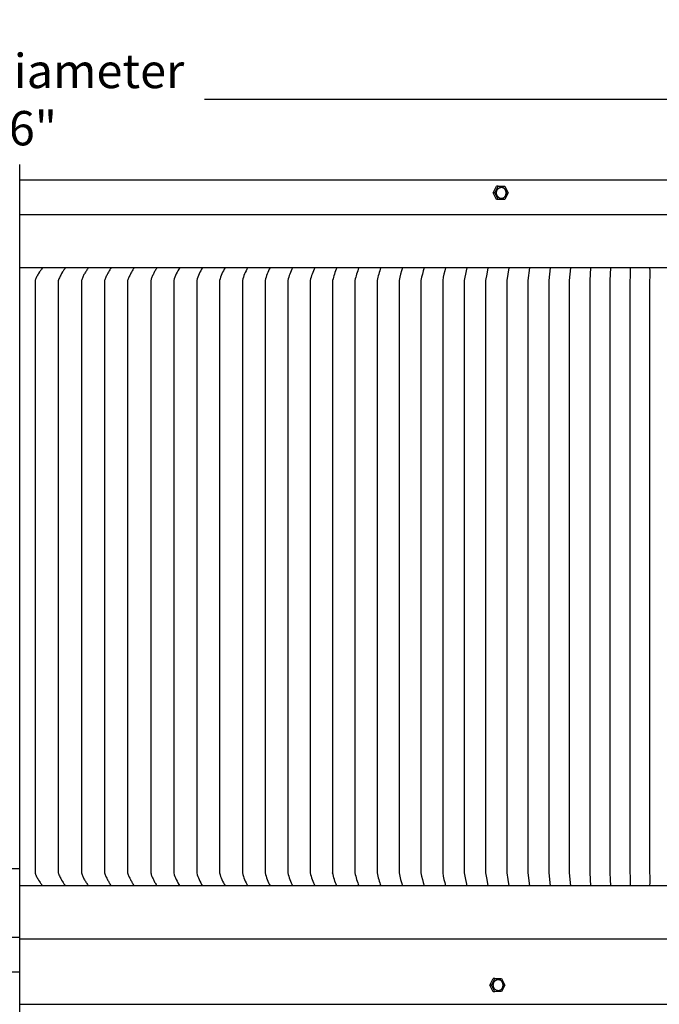
# Model space of a CAD drawing. Units: inches. Extents: x -16 to 121, y -7 to 22.
# Drawn here: x 7 to 16, y 8 to 22 of the extents above; entities that cross this region are included whole.
import ezdxf

# ---------------------------------------------------------------- set-up
doc = ezdxf.new("R2010")
doc.units = ezdxf.units.IN
doc.header["$MEASUREMENT"] = 0
doc.layers.add('Aura Vent', color=250, linetype='Continuous')
doc.layers.add('Dimension (ANSI)', color=5, linetype='Continuous')
doc.styles.add('Arial', font='arial.ttf')
doc.dimstyles.new('Dimensions', dxfattribs={"dimtxt": 0.125, "dimasz": 0.125, "dimexe": 0.0625, "dimexo": 0.125, "dimgap": 0.09, "dimtad": 0, "dimtih": 1, "dimtoh": 1, "dimzin": 0, "dimdsep": 46, "dimlunit": 5, "dimtxsty": 'Arial', "dimcen": 0, "dimadec": 0, "dimazin": 0, "dimtfac": 1, "dimtofl": 0, "dimtmove": 0, "dimatfit": 3, "dimfxl": 1, "dimfrac": 2, "dimtolj": 1, "dimtzin": 0, "dimarcsym": 0})

# ---------------------------------------------------------------- blocks, each defined once
blk = doc.blocks.new('*D10')
at = {"layer": 'Defpoints', "color": 0, "transparency": 16777216}
for p in [(24.623, 21.212), (-11.361, 19.506), (24.623, 19.496)]:
    blk.add_point(p, dxfattribs=at)
at = {"layer": 'Dimension (ANSI)', "color": 0, "lineweight": -2, "transparency": 16777216}
for p, q in [((-11.361, 20.006), (-11.361, 21.462)), ((24.623, 19.996), (24.623, 21.462)), ((-10.861, 21.212), (3.945, 21.212)), ((24.123, 21.212), (9.317, 21.212))]:
    blk.add_line(p, q, dxfattribs=at)
at = {"layer": 'Dimension (ANSI)', "color": 0, "transparency": 16777216}
for points in [[(-10.861, 21.295), (-10.861, 21.129), (-11.361, 21.212)], [(24.123, 21.295), (24.123, 21.129), (24.623, 21.212)]]:
    blk.add_solid(points, dxfattribs=at)
at = {"layer": 'Dimension (ANSI)', "color": 0, "transparency": 16777216, "insert": (6.631, 21.212), "char_height": 0.5, "attachment_point": 5, "style": 'Arial'}
blk.add_mtext('\\A1;Head Diameter\\P36"', dxfattribs=at)

msp = doc.modelspace()

# ---------------------------------------------------------------- linework, layer by layer
at = {"layer": 'Aura Vent', "color": 5}
msp.add_lwpolyline([(6.629, -2.21), (6.629, 20.265)], dxfattribs=at)
at = {"layer": 'Aura Vent'}
for points in [[(21.654, 20.04), (6.629, 20.04)], [(6.629, 20.015), (6.629, 20.015)], [(13.517, 19.853), (13.565, 19.949)], [(13.541, 19.853), (13.59, 19.949)], [(13.59, 19.949), (13.565, 19.949)], [(13.59, 19.949), (13.686, 19.949)], [(13.656, 19.774), (13.657, 19.775), (13.659, 19.776), (13.66, 19.776), (13.661, 19.777), (13.663, 19.777), (13.664, 19.778), (13.666, 19.779), (13.667, 19.78), (13.668, 19.78), (13.67, 19.781), (13.671, 19.782), (13.672, 19.783), (13.674, 19.784), (13.675, 19.785), (13.676, 19.786), (13.678, 19.787), (13.679, 19.788), (13.68, 19.789), (13.681, 19.791), (13.683, 19.792), (13.684, 19.793), (13.685, 19.794), (13.686, 19.796), (13.687, 19.797), (13.688, 19.798), (13.689, 19.8), (13.69, 19.801), (13.691, 19.803), (13.692, 19.804), (13.693, 19.806), (13.694, 19.807), (13.695, 19.809), (13.696, 19.81), (13.697, 19.812), (13.698, 19.813), (13.698, 19.815), (13.699, 19.817), (13.7, 19.818), (13.7, 19.82), (13.701, 19.822), (13.702, 19.823), (13.702, 19.825), (13.703, 19.827), (13.703, 19.829), (13.704, 19.83), (13.704, 19.832), (13.704, 19.834), (13.705, 19.835), (13.705, 19.837), (13.705, 19.839), (13.706, 19.841), (13.706, 19.842), (13.706, 19.844), (13.706, 19.846), (13.706, 19.847), (13.706, 19.849), (13.706, 19.851), (13.706, 19.852), (13.706, 19.854), (13.706, 19.856), (13.706, 19.859), (13.706, 19.865), (13.705, 19.868), (13.705, 19.869), (13.705, 19.87), (13.705, 19.872), (13.705, 19.873), (13.704, 19.875), (13.704, 19.876), (13.704, 19.877), (13.703, 19.879), (13.703, 19.88), (13.702, 19.882), (13.702, 19.883), (13.701, 19.884), (13.701, 19.886), (13.7, 19.887), (13.7, 19.888), (13.699, 19.89), (13.699, 19.891), (13.698, 19.892), (13.697, 19.894), (13.697, 19.895), (13.696, 19.896), (13.695, 19.898), (13.694, 19.899), (13.694, 19.9), (13.693, 19.901), (13.692, 19.903), (13.691, 19.904), (13.69, 19.905), (13.689, 19.906), (13.688, 19.907), (13.688, 19.909), (13.687, 19.91), (13.686, 19.911), (13.685, 19.912), (13.684, 19.913), (13.682, 19.914), (13.681, 19.915), (13.68, 19.916), (13.679, 19.917), (13.678, 19.918), (13.677, 19.919), (13.676, 19.92), (13.675, 19.921), (13.674, 19.922), (13.672, 19.922), (13.671, 19.923), (13.67, 19.924), (13.669, 19.925), (13.668, 19.926), (13.666, 19.926), (13.665, 19.927), (13.664, 19.928), (13.663, 19.928), (13.661, 19.929), (13.66, 19.93), (13.659, 19.93), (13.656, 19.931), (13.654, 19.932)], [(13.686, 19.949), (13.734, 19.853)], [(13.541, 19.853), (13.517, 19.853)], [(13.565, 19.757), (13.517, 19.853)], [(13.59, 19.757), (13.541, 19.853)], [(13.734, 19.853), (13.686, 19.757)], [(13.59, 19.757), (13.565, 19.757)], [(13.686, 19.757), (13.59, 19.757)], [(6.629, 19.54), (24.54, 19.54)], [(24.632, 18.764), (6.629, 18.764)], [(6.962, 18.764), (6.954, 18.755), (6.946, 18.745), (6.939, 18.735), (6.931, 18.724), (6.924, 18.713), (6.917, 18.702), (6.902, 18.679), (6.895, 18.668), (6.888, 18.656), (6.882, 18.643), (6.875, 18.631), (6.869, 18.618), (6.863, 18.604), (6.86, 18.598), (6.858, 18.591), (6.855, 18.584), (6.853, 18.577), (6.853, 14.264), (6.853, 9.952), (6.855, 9.945), (6.858, 9.938), (6.86, 9.931), (6.863, 9.924), (6.869, 9.911), (6.875, 9.898), (6.882, 9.885), (6.888, 9.873), (6.895, 9.861), (6.902, 9.849), (6.917, 9.826), (6.924, 9.815), (6.931, 9.805), (6.939, 9.794), (6.946, 9.784), (6.954, 9.774), (6.962, 9.765)], [(7.296, 18.764), (7.288, 18.754), (7.281, 18.745), (7.273, 18.734), (7.266, 18.724), (7.259, 18.713), (7.252, 18.702), (7.238, 18.679), (7.231, 18.668), (7.225, 18.656), (7.218, 18.643), (7.212, 18.631), (7.206, 18.618), (7.2, 18.604), (7.197, 18.598), (7.195, 18.591), (7.192, 18.584), (7.19, 18.577), (7.19, 14.264), (7.19, 9.952), (7.192, 9.945), (7.195, 9.938), (7.197, 9.931), (7.2, 9.924), (7.206, 9.911), (7.212, 9.898), (7.218, 9.885), (7.225, 9.873), (7.231, 9.861), (7.238, 9.849), (7.252, 9.826), (7.259, 9.815), (7.266, 9.805), (7.273, 9.794), (7.281, 9.784), (7.288, 9.774), (7.296, 9.765)], [(7.629, 18.764), (7.621, 18.754), (7.613, 18.743), (7.606, 18.732), (7.598, 18.721), (7.591, 18.709), (7.584, 18.698), (7.577, 18.686), (7.571, 18.675), (7.564, 18.663), (7.558, 18.651), (7.552, 18.639), (7.547, 18.627), (7.541, 18.614), (7.536, 18.602), (7.531, 18.589), (7.527, 18.577), (7.527, 14.264), (7.527, 9.952), (7.531, 9.939), (7.536, 9.927), (7.541, 9.914), (7.547, 9.902), (7.552, 9.89), (7.558, 9.878), (7.564, 9.866), (7.571, 9.854), (7.577, 9.842), (7.584, 9.831), (7.591, 9.819), (7.598, 9.808), (7.606, 9.797), (7.613, 9.786), (7.621, 9.775), (7.629, 9.764)], [(7.962, 18.764), (7.955, 18.754), (7.947, 18.743), (7.94, 18.732), (7.932, 18.721), (7.925, 18.709), (7.919, 18.698), (7.912, 18.686), (7.906, 18.674), (7.9, 18.663), (7.894, 18.651), (7.888, 18.639), (7.883, 18.626), (7.877, 18.614), (7.872, 18.602), (7.868, 18.589), (7.863, 18.577), (7.863, 14.264), (7.863, 9.952), (7.868, 9.939), (7.872, 9.927), (7.877, 9.915), (7.883, 9.902), (7.888, 9.89), (7.894, 9.878), (7.9, 9.866), (7.906, 9.854), (7.912, 9.843), (7.919, 9.831), (7.925, 9.82), (7.932, 9.808), (7.94, 9.797), (7.947, 9.786), (7.955, 9.775), (7.962, 9.764)], [(8.295, 18.764), (8.287, 18.754), (8.28, 18.743), (8.273, 18.732), (8.266, 18.72), (8.259, 18.709), (8.253, 18.697), (8.246, 18.686), (8.24, 18.674), (8.234, 18.662), (8.229, 18.65), (8.223, 18.638), (8.218, 18.626), (8.213, 18.614), (8.208, 18.602), (8.204, 18.589), (8.199, 18.577), (8.199, 14.264), (8.199, 9.952), (8.204, 9.939), (8.208, 9.927), (8.213, 9.915), (8.218, 9.903), (8.223, 9.89), (8.229, 9.878), (8.234, 9.866), (8.24, 9.855), (8.246, 9.843), (8.253, 9.831), (8.259, 9.82), (8.266, 9.808), (8.273, 9.797), (8.28, 9.786), (8.287, 9.775), (8.295, 9.764)], [(8.627, 18.764), (8.619, 18.753), (8.612, 18.743), (8.605, 18.731), (8.599, 18.72), (8.592, 18.709), (8.586, 18.697), (8.58, 18.686), (8.574, 18.674), (8.568, 18.662), (8.563, 18.65), (8.558, 18.638), (8.553, 18.626), (8.548, 18.614), (8.543, 18.602), (8.539, 18.589), (8.535, 18.577), (8.535, 14.264), (8.535, 9.952), (8.539, 9.939), (8.543, 9.927), (8.548, 9.915), (8.553, 9.903), (8.558, 9.891), (8.563, 9.879), (8.568, 9.867), (8.574, 9.855), (8.58, 9.843), (8.586, 9.831), (8.592, 9.82), (8.599, 9.809), (8.605, 9.797), (8.612, 9.786), (8.619, 9.775), (8.627, 9.764)], [(8.958, 18.764), (8.944, 18.742), (8.931, 18.72), (8.919, 18.697), (8.907, 18.674), (8.897, 18.65), (8.887, 18.626), (8.878, 18.601), (8.87, 18.577), (8.87, 14.264), (8.87, 9.952), (8.878, 9.927), (8.887, 9.903), (8.897, 9.879), (8.907, 9.855), (8.919, 9.832), (8.931, 9.809), (8.944, 9.786), (8.958, 9.764)], [(9.288, 18.764), (9.275, 18.742), (9.262, 18.72), (9.251, 18.697), (9.24, 18.673), (9.229, 18.65), (9.22, 18.626), (9.211, 18.601), (9.204, 18.577), (9.204, 14.264), (9.204, 9.952), (9.211, 9.927), (9.22, 9.903), (9.229, 9.879), (9.24, 9.855), (9.251, 9.832), (9.262, 9.809), (9.275, 9.786), (9.288, 9.764)], [(9.617, 18.764), (9.604, 18.742), (9.593, 18.72), (9.581, 18.697), (9.571, 18.673), (9.561, 18.649), (9.552, 18.625), (9.544, 18.601), (9.537, 18.577), (9.537, 14.264), (9.537, 9.952), (9.544, 9.927), (9.552, 9.903), (9.561, 9.879), (9.571, 9.856), (9.581, 9.832), (9.593, 9.809), (9.604, 9.787), (9.617, 9.764)], [(9.945, 18.764), (9.933, 18.742), (9.922, 18.719), (9.911, 18.696), (9.901, 18.673), (9.892, 18.649), (9.883, 18.625), (9.875, 18.601), (9.868, 18.577), (9.868, 14.264), (9.868, 9.952), (9.875, 9.928), (9.883, 9.903), (9.892, 9.879), (9.901, 9.856), (9.911, 9.832), (9.922, 9.809), (9.933, 9.787), (9.945, 9.764)], [(10.272, 18.764), (10.26, 18.742), (10.25, 18.719), (10.24, 18.696), (10.23, 18.673), (10.221, 18.649), (10.213, 18.625), (10.206, 18.601), (10.199, 18.577), (10.199, 14.264), (10.199, 9.952), (10.206, 9.928), (10.213, 9.904), (10.221, 9.88), (10.23, 9.856), (10.24, 9.833), (10.25, 9.81), (10.26, 9.787), (10.272, 9.764)], [(10.597, 18.764), (10.586, 18.742), (10.576, 18.719), (10.567, 18.696), (10.558, 18.672), (10.549, 18.649), (10.542, 18.625), (10.534, 18.601), (10.528, 18.577), (10.528, 14.264), (10.528, 9.952), (10.534, 9.928), (10.542, 9.904), (10.549, 9.88), (10.558, 9.856), (10.567, 9.833), (10.576, 9.81), (10.586, 9.787), (10.597, 9.764)], [(10.921, 18.764), (10.911, 18.742), (10.901, 18.719), (10.892, 18.696), (10.884, 18.672), (10.876, 18.649), (10.869, 18.625), (10.862, 18.601), (10.856, 18.577), (10.856, 14.264), (10.856, 9.952), (10.862, 9.928), (10.869, 9.904), (10.876, 9.88), (10.884, 9.856), (10.892, 9.833), (10.901, 9.81), (10.911, 9.787), (10.921, 9.764)], [(11.243, 18.764), (11.234, 18.742), (11.225, 18.719), (11.216, 18.695), (11.208, 18.672), (11.201, 18.648), (11.194, 18.625), (11.188, 18.601), (11.182, 18.577)], [(11.563, 18.764), (11.555, 18.741), (11.546, 18.718), (11.538, 18.695), (11.531, 18.672), (11.524, 18.648), (11.517, 18.625), (11.511, 18.601), (11.506, 18.577), (11.506, 14.264), (11.506, 9.952), (11.511, 9.928), (11.517, 9.904), (11.524, 9.88), (11.531, 9.857), (11.538, 9.833), (11.546, 9.81), (11.555, 9.787), (11.563, 9.764)], [(11.882, 18.764), (11.874, 18.741), (11.866, 18.718), (11.858, 18.695), (11.852, 18.672), (11.845, 18.648), (11.839, 18.624), (11.834, 18.601), (11.828, 18.577), (11.828, 14.264), (11.828, 9.952), (11.834, 9.928), (11.839, 9.904), (11.845, 9.881), (11.852, 9.857), (11.858, 9.834), (11.866, 9.81), (11.874, 9.787), (11.882, 9.764)], [(12.198, 18.764), (12.184, 18.718), (12.17, 18.671), (12.159, 18.624), (12.149, 18.577), (12.149, 14.264), (12.149, 9.952), (12.159, 9.904), (12.17, 9.857), (12.184, 9.811), (12.198, 9.764)], [(12.513, 18.764), (12.499, 18.718), (12.487, 18.671), (12.476, 18.624), (12.467, 18.577), (12.467, 14.264), (12.467, 9.952), (12.476, 9.905), (12.487, 9.857), (12.499, 9.811), (12.513, 9.764)], [(12.825, 18.764), (12.812, 18.718), (12.801, 18.671), (12.792, 18.624), (12.783, 18.577), (12.783, 14.264), (12.783, 9.952), (12.792, 9.905), (12.801, 9.858), (12.812, 9.811), (12.825, 9.764)], [(13.134, 18.764), (13.123, 18.718), (13.114, 18.671), (13.105, 18.624), (13.097, 18.577), (13.097, 14.264), (13.097, 9.952), (13.105, 9.905), (13.114, 9.858), (13.123, 9.811), (13.134, 9.764)], [(13.441, 18.764), (13.423, 18.671), (13.408, 18.577), (13.408, 14.264), (13.408, 9.952), (13.423, 9.858), (13.441, 9.764)], [(13.746, 18.764), (13.73, 18.671), (13.716, 18.577), (13.716, 14.264), (13.716, 9.952), (13.73, 9.858), (13.746, 9.764)], [(14.048, 18.764), (14.022, 18.577), (14.022, 14.264), (14.022, 9.952), (14.048, 9.764)], [(14.346, 18.764), (14.325, 18.577), (14.325, 14.264), (14.325, 9.952), (14.346, 9.764)], [(14.642, 18.764), (14.625, 18.577), (14.625, 14.264), (14.625, 9.952), (14.642, 9.764)], [(14.935, 18.764), (14.922, 18.577), (14.922, 14.264), (14.922, 9.952), (14.935, 9.764)], [(15.225, 18.764), (15.222, 18.671), (15.216, 18.577), (15.216, 14.264), (15.216, 9.952), (15.222, 9.858), (15.225, 9.764)], [(15.511, 18.764), (15.511, 18.717), (15.51, 18.671), (15.509, 18.624), (15.506, 18.577), (15.506, 14.264), (15.506, 9.952), (15.509, 9.905), (15.51, 9.858), (15.511, 9.811), (15.511, 9.764)], [(15.794, 18.764), (15.795, 18.717), (15.796, 18.671), (15.795, 18.624), (15.793, 18.577), (15.793, 14.264), (15.793, 9.952), (15.795, 9.905), (15.796, 9.858), (15.795, 9.811), (15.794, 9.764)], [(11.182, 18.577), (11.182, 14.264), (11.182, 9.952)], [(11.243, 9.764), (11.234, 9.787), (11.225, 9.81), (11.216, 9.833), (11.208, 9.857), (11.201, 9.88), (11.194, 9.904), (11.188, 9.928), (11.182, 9.952)], [(24.632, 9.764), (6.629, 9.764)], [(24.607, 8.989), (6.629, 8.989)], [(13.471, 8.319), (13.519, 8.415)], [(13.519, 8.223), (13.471, 8.319)], [(13.494, 8.319), (13.471, 8.319)], [(13.494, 8.319), (13.543, 8.415)], [(13.543, 8.223), (13.494, 8.319)], [(13.543, 8.415), (13.519, 8.415)], [(13.543, 8.415), (13.64, 8.415)], [(13.61, 8.241), (13.612, 8.241), (13.613, 8.242), (13.614, 8.242), (13.616, 8.243), (13.617, 8.244), (13.619, 8.244), (13.62, 8.245), (13.621, 8.246), (13.623, 8.247), (13.624, 8.248), (13.626, 8.248), (13.627, 8.249), (13.628, 8.25), (13.63, 8.251), (13.631, 8.252), (13.632, 8.253), (13.634, 8.255), (13.635, 8.256), (13.636, 8.257), (13.637, 8.258), (13.639, 8.259), (13.64, 8.261), (13.641, 8.262), (13.642, 8.263), (13.643, 8.265), (13.644, 8.266), (13.645, 8.267), (13.646, 8.269), (13.647, 8.27), (13.648, 8.272), (13.649, 8.273), (13.65, 8.275), (13.651, 8.277), (13.652, 8.278), (13.653, 8.28), (13.653, 8.281), (13.654, 8.283), (13.655, 8.285), (13.655, 8.286), (13.656, 8.288), (13.657, 8.29), (13.657, 8.291), (13.658, 8.293), (13.658, 8.295), (13.659, 8.297), (13.659, 8.298), (13.659, 8.3), (13.66, 8.302), (13.66, 8.303), (13.66, 8.305), (13.661, 8.307), (13.661, 8.309), (13.661, 8.31), (13.661, 8.312), (13.661, 8.314), (13.661, 8.315), (13.661, 8.317), (13.661, 8.319), (13.661, 8.32), (13.661, 8.322), (13.661, 8.324), (13.661, 8.325), (13.661, 8.328), (13.661, 8.331), (13.66, 8.334), (13.66, 8.335), (13.66, 8.337), (13.66, 8.338), (13.659, 8.34), (13.659, 8.341), (13.659, 8.342), (13.658, 8.344), (13.658, 8.345), (13.658, 8.347), (13.657, 8.348), (13.657, 8.349), (13.656, 8.351), (13.656, 8.352), (13.655, 8.353), (13.655, 8.355), (13.654, 8.356), (13.653, 8.357), (13.653, 8.359), (13.652, 8.36), (13.651, 8.361), (13.651, 8.363), (13.65, 8.364), (13.649, 8.365), (13.648, 8.367), (13.648, 8.368), (13.647, 8.369), (13.646, 8.37), (13.645, 8.371), (13.644, 8.373), (13.643, 8.374), (13.642, 8.375), (13.641, 8.376), (13.64, 8.377), (13.639, 8.378), (13.638, 8.379), (13.637, 8.38), (13.636, 8.381), (13.635, 8.382), (13.634, 8.383), (13.633, 8.384), (13.631, 8.385), (13.63, 8.386), (13.629, 8.387), (13.628, 8.388), (13.627, 8.389), (13.626, 8.39), (13.624, 8.39), (13.623, 8.391), (13.622, 8.392), (13.621, 8.393), (13.619, 8.393), (13.618, 8.394), (13.617, 8.395), (13.616, 8.395), (13.614, 8.396), (13.613, 8.396), (13.61, 8.397), (13.608, 8.398)], [(13.64, 8.415), (13.689, 8.319)], [(13.689, 8.319), (13.64, 8.224)], [(13.543, 8.223), (13.519, 8.223)], [(13.64, 8.224), (13.543, 8.223)], [(6.629, 8.04), (21.654, 8.04)]]:
    msp.add_lwpolyline(points, dxfattribs=at)
for points in [[(13.567, 19.844), (13.567, 19.846), (13.566, 19.847), (13.566, 19.849), (13.566, 19.851), (13.566, 19.853), (13.566, 19.855), (13.566, 19.857), (13.566, 19.859), (13.567, 19.861), (13.567, 19.863), (13.567, 19.865), (13.567, 19.867), (13.568, 19.869), (13.568, 19.87), (13.568, 19.872), (13.569, 19.874), (13.569, 19.876), (13.57, 19.878), (13.57, 19.88), (13.571, 19.882), (13.572, 19.884), (13.572, 19.886), (13.573, 19.888), (13.574, 19.89), (13.575, 19.892), (13.576, 19.894), (13.577, 19.895), (13.577, 19.897), (13.579, 19.899), (13.58, 19.901), (13.581, 19.902), (13.582, 19.904), (13.583, 19.906), (13.584, 19.907), (13.585, 19.909), (13.587, 19.91), (13.588, 19.912), (13.589, 19.913), (13.591, 19.915), (13.592, 19.916), (13.594, 19.918), (13.595, 19.919), (13.596, 19.92), (13.598, 19.921), (13.599, 19.922), (13.601, 19.923), (13.603, 19.924), (13.604, 19.925), (13.606, 19.926), (13.607, 19.927), (13.609, 19.928), (13.61, 19.929), (13.612, 19.93), (13.614, 19.93), (13.615, 19.931), (13.617, 19.931), (13.619, 19.932), (13.62, 19.933), (13.622, 19.933), (13.623, 19.933), (13.625, 19.934), (13.627, 19.934), (13.628, 19.934), (13.63, 19.935), (13.631, 19.935), (13.633, 19.935), (13.634, 19.935), (13.636, 19.935), (13.638, 19.935), (13.639, 19.935), (13.641, 19.935), (13.643, 19.935), (13.644, 19.935), (13.646, 19.934), (13.648, 19.934), (13.65, 19.934), (13.651, 19.934), (13.653, 19.933), (13.655, 19.933), (13.656, 19.932), (13.658, 19.932), (13.66, 19.931), (13.662, 19.93), (13.663, 19.93), (13.665, 19.929), (13.667, 19.928), (13.668, 19.927), (13.67, 19.926), (13.672, 19.925), (13.673, 19.924), (13.675, 19.923), (13.676, 19.922), (13.678, 19.921), (13.679, 19.92), (13.681, 19.918), (13.682, 19.917), (13.684, 19.916), (13.685, 19.914), (13.687, 19.913), (13.688, 19.912), (13.689, 19.91), (13.69, 19.908), (13.692, 19.907), (13.693, 19.905), (13.694, 19.904), (13.695, 19.902), (13.696, 19.9), (13.697, 19.899), (13.698, 19.897), (13.699, 19.895), (13.7, 19.893), (13.701, 19.892), (13.702, 19.89), (13.702, 19.888), (13.703, 19.886), (13.704, 19.884), (13.705, 19.882), (13.705, 19.881), (13.706, 19.879), (13.706, 19.877), (13.707, 19.875), (13.707, 19.873), (13.707, 19.871), (13.708, 19.869), (13.708, 19.868), (13.708, 19.866), (13.709, 19.864), (13.709, 19.862), (13.709, 19.86), (13.709, 19.859), (13.709, 19.857), (13.709, 19.855), (13.709, 19.853), (13.709, 19.851), (13.709, 19.849), (13.709, 19.847), (13.709, 19.845), (13.709, 19.843), (13.709, 19.841), (13.708, 19.839), (13.708, 19.837), (13.708, 19.835), (13.707, 19.833), (13.707, 19.832), (13.706, 19.83), (13.706, 19.828), (13.705, 19.826), (13.705, 19.824), (13.704, 19.822), (13.703, 19.82), (13.702, 19.818), (13.702, 19.816), (13.701, 19.814), (13.7, 19.812), (13.699, 19.811), (13.698, 19.809), (13.697, 19.807), (13.696, 19.805), (13.695, 19.804), (13.694, 19.802), (13.693, 19.8), (13.691, 19.799), (13.69, 19.797), (13.689, 19.795), (13.687, 19.794), (13.686, 19.793), (13.685, 19.791), (13.683, 19.79), (13.682, 19.788), (13.68, 19.787), (13.679, 19.786), (13.678, 19.785), (13.676, 19.784), (13.674, 19.783), (13.673, 19.782), (13.671, 19.781), (13.67, 19.78), (13.668, 19.779), (13.667, 19.778), (13.665, 19.777), (13.663, 19.776), (13.662, 19.776), (13.66, 19.775), (13.659, 19.774), (13.657, 19.774), (13.655, 19.773), (13.654, 19.773), (13.652, 19.773), (13.651, 19.772), (13.649, 19.772), (13.647, 19.772), (13.646, 19.771), (13.644, 19.771), (13.643, 19.771), (13.641, 19.771), (13.639, 19.771), (13.638, 19.771), (13.636, 19.771), (13.634, 19.771), (13.633, 19.771), (13.631, 19.771), (13.629, 19.771), (13.628, 19.772), (13.626, 19.772), (13.624, 19.772), (13.622, 19.773), (13.621, 19.773), (13.619, 19.774), (13.617, 19.774), (13.616, 19.775), (13.614, 19.776), (13.612, 19.776), (13.611, 19.777), (13.609, 19.778), (13.607, 19.779), (13.606, 19.78), (13.604, 19.781), (13.602, 19.782), (13.601, 19.783), (13.599, 19.784), (13.598, 19.785), (13.596, 19.786), (13.595, 19.787), (13.593, 19.789), (13.592, 19.79), (13.59, 19.792), (13.589, 19.793), (13.588, 19.794), (13.586, 19.796), (13.585, 19.797), (13.584, 19.799), (13.583, 19.801), (13.581, 19.802), (13.58, 19.804), (13.579, 19.806), (13.578, 19.807), (13.577, 19.809), (13.576, 19.811), (13.575, 19.813), (13.575, 19.814), (13.574, 19.816), (13.573, 19.818), (13.572, 19.82), (13.572, 19.822), (13.571, 19.824), (13.57, 19.825), (13.57, 19.827), (13.569, 19.829), (13.569, 19.831), (13.568, 19.833), (13.568, 19.835), (13.568, 19.836), (13.567, 19.838), (13.567, 19.84), (13.567, 19.842)], [(13.52, 8.31), (13.519, 8.312), (13.519, 8.313), (13.519, 8.315), (13.519, 8.317), (13.519, 8.319), (13.519, 8.321), (13.519, 8.323), (13.519, 8.325), (13.519, 8.327), (13.52, 8.329), (13.52, 8.331), (13.52, 8.333), (13.52, 8.335), (13.521, 8.337), (13.521, 8.339), (13.522, 8.341), (13.522, 8.342), (13.523, 8.344), (13.523, 8.346), (13.524, 8.348), (13.525, 8.35), (13.525, 8.352), (13.526, 8.354), (13.527, 8.356), (13.528, 8.358), (13.529, 8.36), (13.53, 8.362), (13.531, 8.363), (13.532, 8.365), (13.533, 8.367), (13.534, 8.369), (13.535, 8.37), (13.536, 8.372), (13.537, 8.373), (13.539, 8.375), (13.54, 8.377), (13.541, 8.378), (13.543, 8.38), (13.544, 8.381), (13.545, 8.382), (13.547, 8.384), (13.548, 8.385), (13.55, 8.386), (13.551, 8.387), (13.553, 8.388), (13.554, 8.39), (13.556, 8.391), (13.557, 8.392), (13.559, 8.392), (13.561, 8.393), (13.562, 8.394), (13.564, 8.395), (13.566, 8.396), (13.567, 8.396), (13.569, 8.397), (13.57, 8.398), (13.572, 8.398), (13.574, 8.399), (13.575, 8.399), (13.577, 8.4), (13.579, 8.4), (13.58, 8.4), (13.582, 8.4), (13.583, 8.401), (13.585, 8.401), (13.587, 8.401), (13.588, 8.401), (13.59, 8.401), (13.592, 8.401), (13.593, 8.401), (13.595, 8.401), (13.597, 8.401), (13.598, 8.401), (13.6, 8.401), (13.602, 8.4), (13.604, 8.4), (13.605, 8.4), (13.607, 8.399), (13.609, 8.399), (13.611, 8.398), (13.612, 8.398), (13.614, 8.397), (13.616, 8.397), (13.617, 8.396), (13.619, 8.395), (13.621, 8.394), (13.623, 8.393), (13.624, 8.393), (13.626, 8.392), (13.627, 8.391), (13.629, 8.389), (13.631, 8.388), (13.632, 8.387), (13.634, 8.386), (13.635, 8.385), (13.637, 8.383), (13.638, 8.382), (13.64, 8.381), (13.641, 8.379), (13.642, 8.378), (13.644, 8.376), (13.645, 8.375), (13.646, 8.373), (13.647, 8.372), (13.649, 8.37), (13.65, 8.368), (13.651, 8.367), (13.652, 8.365), (13.653, 8.363), (13.654, 8.361), (13.655, 8.36), (13.656, 8.358), (13.656, 8.356), (13.657, 8.354), (13.658, 8.352), (13.659, 8.351), (13.659, 8.349), (13.66, 8.347), (13.66, 8.345), (13.661, 8.343), (13.661, 8.341), (13.662, 8.339), (13.662, 8.338), (13.663, 8.336), (13.663, 8.334), (13.663, 8.332), (13.663, 8.33), (13.664, 8.328), (13.664, 8.327), (13.664, 8.325), (13.664, 8.323), (13.664, 8.321), (13.664, 8.319), (13.664, 8.317), (13.664, 8.315), (13.664, 8.314), (13.664, 8.312), (13.664, 8.31), (13.663, 8.308), (13.663, 8.306), (13.663, 8.304), (13.662, 8.302), (13.662, 8.3), (13.662, 8.298), (13.661, 8.296), (13.661, 8.294), (13.66, 8.292), (13.659, 8.29), (13.659, 8.288), (13.658, 8.286), (13.657, 8.284), (13.656, 8.282), (13.656, 8.28), (13.655, 8.279), (13.654, 8.277), (13.653, 8.275), (13.652, 8.273), (13.651, 8.271), (13.649, 8.27), (13.648, 8.268), (13.647, 8.266), (13.646, 8.265), (13.645, 8.263), (13.643, 8.262), (13.642, 8.26), (13.641, 8.259), (13.639, 8.257), (13.638, 8.256), (13.636, 8.255), (13.635, 8.253), (13.633, 8.252), (13.632, 8.251), (13.63, 8.25), (13.629, 8.249), (13.627, 8.248), (13.626, 8.247), (13.624, 8.246), (13.623, 8.245), (13.621, 8.244), (13.619, 8.243), (13.618, 8.243), (13.616, 8.242), (13.614, 8.241), (13.613, 8.241), (13.611, 8.24), (13.61, 8.24), (13.608, 8.239), (13.606, 8.239), (13.605, 8.238), (13.603, 8.238), (13.601, 8.238), (13.6, 8.238), (13.598, 8.237), (13.597, 8.237), (13.595, 8.237), (13.593, 8.237), (13.592, 8.237), (13.59, 8.237), (13.588, 8.237), (13.587, 8.237), (13.585, 8.237), (13.583, 8.238), (13.581, 8.238), (13.58, 8.238), (13.578, 8.239), (13.576, 8.239), (13.574, 8.239), (13.573, 8.24), (13.571, 8.24), (13.569, 8.241), (13.568, 8.242), (13.566, 8.242), (13.564, 8.243), (13.562, 8.244), (13.561, 8.245), (13.559, 8.246), (13.557, 8.247), (13.556, 8.248), (13.554, 8.249), (13.553, 8.25), (13.551, 8.251), (13.549, 8.252), (13.548, 8.254), (13.546, 8.255), (13.545, 8.256), (13.544, 8.258), (13.542, 8.259), (13.541, 8.261), (13.54, 8.262), (13.538, 8.264), (13.537, 8.265), (13.536, 8.267), (13.535, 8.268), (13.534, 8.27), (13.532, 8.272), (13.531, 8.273), (13.53, 8.275), (13.529, 8.277), (13.529, 8.279), (13.528, 8.28), (13.527, 8.282), (13.526, 8.284), (13.525, 8.286), (13.525, 8.288), (13.524, 8.29), (13.523, 8.291), (13.523, 8.293), (13.522, 8.295), (13.522, 8.297), (13.521, 8.299), (13.521, 8.301), (13.521, 8.303), (13.52, 8.304), (13.52, 8.306), (13.52, 8.308)]]:
    msp.add_lwpolyline(points, close=True, dxfattribs=at)
at = {"layer": 'Aura Vent', "color": 1}
for points in [[(-8.371, 10.015), (6.629, 10.015)], [(6.629, 9.012), (-8.371, 9.012)], [(-8.371, 8.512), (6.629, 8.512)]]:
    msp.add_lwpolyline(points, dxfattribs=at)

# ---------------------------------------------------------------- dimensions: what is measured, and where the dimension line sits
at = {"layer": 'Dimension (ANSI)', "color": 5}
dim = msp.add_linear_dim(base=(24.623, 21.212), p1=(-11.361, 19.506), p2=(24.623, 19.496), text='Head Diameter\\P<>', dimstyle='Dimensions', override={"dimdec": 0, "dimpost": '"'}, dxfattribs=at)
dim.commit()
dim.dimension.update_dxf_attribs({"geometry": '*D10', "text_midpoint": (6.631, 21.212)})

doc.saveas('drawing.dxf')
